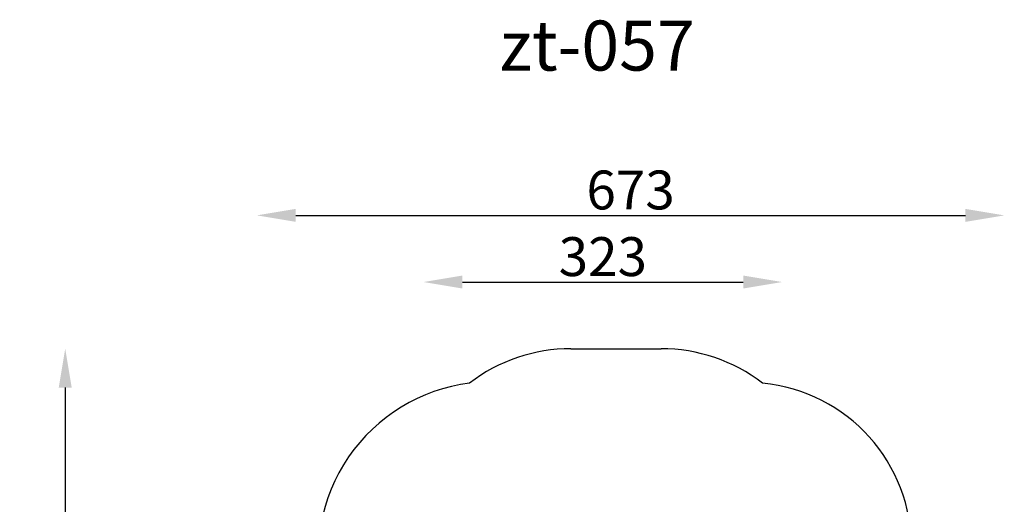
# Model space of a CAD drawing. Units: inches. Extents: x -256 to 643, y 30 to 1015.
# Drawn here: x -251 to 635, y 579 to 1015 of the extents above; entities that cross this region are included whole.
import ezdxf

# ---------------------------------------------------------------- set-up
doc = ezdxf.new("R2010")
doc.units = ezdxf.units.IN
doc.header["$MEASUREMENT"] = 0
doc.styles.add('ARIAL', font='arial.ttf')
doc.styles.get("Standard").update_dxf_attribs({"font": 'arial.ttf', "height": 35})
doc.dimstyles.get("Standard").update_dxf_attribs({"dimtxt": 35, "dimasz": 35, "dimexe": 0.18, "dimexo": 0.0625, "dimgap": 5, "dimtad": 1, "dimdec": 0, "dimrnd": 1, "dimzin": 0, "dimdsep": 46, "dimtxsty": 'Standard', "dimcen": 0.09, "dimse1": 1, "dimse2": 1, "dimadec": 0, "dimazin": 0, "dimtfac": 1, "dimtdec": 0, "dimtofl": 0, "dimtmove": 0, "dimatfit": 3, "dimfxl": 1, "dimtolj": 1, "dimtzin": 0, "dimarcsym": 1})

# ---------------------------------------------------------------- blocks, each defined once
blk = doc.blocks.new('*D26')
at = {"color": 0, "lineweight": -2}
blk.add_line((-495.9, 309.64), (-495.9, -309.64), dxfattribs=at)
at = {"color": 0}
for points in [[(-490.07, 309.64), (-501.73, 309.64), (-495.9, 344.64)], [(-501.73, -309.64), (-490.07, -309.64), (-495.9, -344.64)]]:
    blk.add_solid(points, dxfattribs=at)
at = {"layer": 'Defpoints', "color": 0}
for p in [(0, 344.64), (-495.9, -344.64), (0, -344.64)]:
    blk.add_point(p, dxfattribs=at)
at = {"color": 0, "insert": (-518.77, 18.26), "char_height": 35, "attachment_point": 5, "rotation": 90}
blk.add_mtext('\\A1;689', dxfattribs=at)
blk = doc.blocks.new('*D20')
at = {"color": 0, "lineweight": -2, "transparency": 16777216}
blk.add_line((-138.36, 404.64), (114.55, 404.64), dxfattribs=at)
at = {"color": 0, "transparency": 16777216}
for points in [[(-138.36, 410.47), (-138.36, 398.81), (-173.36, 404.64)], [(114.55, 410.47), (114.55, 398.81), (149.55, 404.64)]]:
    blk.add_solid(points, dxfattribs=at)
at = {"layer": 'Defpoints', "color": 0, "transparency": 16777216}
for p in [(149.55, 404.64), (-173.36, 25.5), (149.55, 25.5)]:
    blk.add_point(p, dxfattribs=at)
at = {"color": 0, "transparency": 16777216, "insert": (-11.91, 427.52), "char_height": 35, "attachment_point": 5}
blk.add_mtext('\\A1;323', dxfattribs=at)
blk = doc.blocks.new('*D28')
at = {"color": 0, "lineweight": -2}
blk.add_line((-288.36, 464.64), (314.55, 464.64), dxfattribs=at)
at = {"color": 0}
for points in [[(-288.36, 470.47), (-288.36, 458.81), (-323.36, 464.64)], [(314.55, 458.81), (314.55, 470.47), (349.55, 464.64)]]:
    blk.add_solid(points, dxfattribs=at)
at = {"layer": 'Defpoints', "color": 0}
for p in [(349.55, 464.64), (-323.36, 0), (349.55, 0)]:
    blk.add_point(p, dxfattribs=at)
at = {"color": 0, "insert": (13.09, 487.51), "char_height": 35, "attachment_point": 5}
blk.add_mtext('\\A1;673', dxfattribs=at)
blk = doc.blocks.new('zt-057')
blk.add_line((-40.59, 344.64), (40.59, 344.64))
for centre, radius, start, end in [((-40.59, 194.64), 150, 90, 127.4871), ((40.59, 194.64), 150, 52.5129, 90), ((-112.17, 158.93), 155.98, 97.25876, 193.87825), ((117.65, 166.01), 148.34, 359.41934, 84.49596)]:
    blk.add_arc(centre, radius, start, end)
at = {"style": 'ARIAL'}
blk.add_text('zt-057', height=45, dxfattribs=at).set_placement((-104.89, 595))
for base, p1, p2, picture, middle in [((349.55, 464.64), (-323.36, 0), (349.55, 0), '*D28', (13.09, 487.51)), ((149.55, 404.64), (-173.36, 25.5), (149.55, 25.5), '*D20', (-11.91, 427.52))]:
    dim = blk.add_linear_dim(base=base, p1=p1, p2=p2, dimstyle='Standard')
    dim.commit()
    dim.dimension.update_dxf_attribs({"geometry": picture, "text_midpoint": middle})
dim = blk.add_linear_dim(base=(-495.9, -344.64), p1=(0, 344.64), p2=(0, -344.64), angle=270, dimstyle='Standard')
dim.commit()
dim.dimension.update_dxf_attribs({"geometry": '*D26', "text_midpoint": (-495.9, 18.26), "dimtype": 160})

msp = doc.modelspace()

# ---------------------------------------------------------------- block references
msp.add_blockref('zt-057', (285.65, 374.23))

doc.saveas('drawing.dxf')
